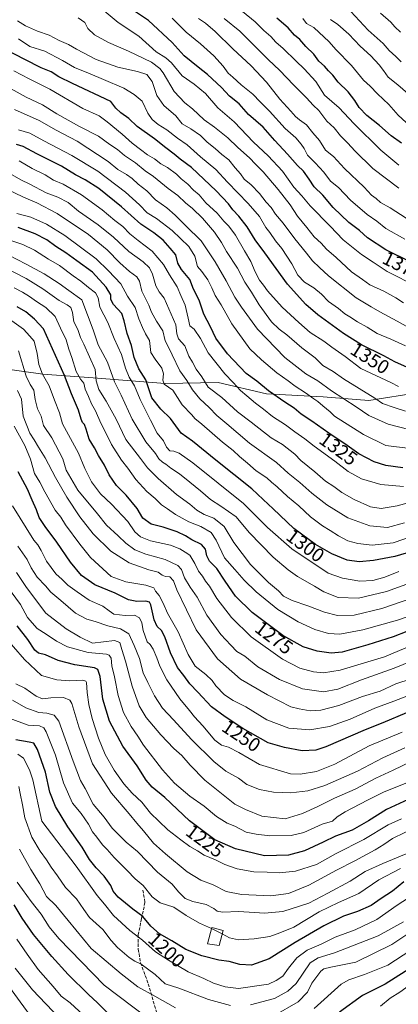
# Model space of a CAD drawing. Units: metres. Extents: x 668623 to 672088, y 4739749 to 4742147.
# Drawn here: x 671510 to 671704, y 4741329 to 4741834 of the extents above; entities that cross this region are included whole.
import ezdxf
from ezdxf.enums import TextEntityAlignment as Align

# ---------------------------------------------------------------- set-up
doc = ezdxf.new("R2010")
doc.units = ezdxf.units.M
doc.header["$MEASUREMENT"] = 0
doc.linetypes.add('DGN Style 3', pattern=[2.307223, 1.648017, -0.659207])
for name, color, linetype, lineweight in [('Curva de nivel maestra', 30, 'Continuous', 30), ('Curva de nivel normal', 30, 'Continuous', 0), ('Edificación Cxs', 1, 'Continuous', 13), ('Municipio', 91, 'Continuous', 13), ('Municipio CxS', 4, 'Continuous', 0), ('Rótulo de curva de nivel directora', 7, 'Continuous', 0), ('Senda', 7, 'DGN Style 3', 0)]:
    doc.layers.add(name, color=color, linetype=linetype, lineweight=lineweight)
doc.styles.add('Style-Arial', font='txt')

msp = doc.modelspace()

# ---------------------------------------------------------------- linework, layer by layer
at = {"layer": 'Curva de nivel maestra', "color": 30, "linetype": 'Continuous', "lineweight": 30, "flags": 128}
for points, elevation in [([(671710.72, 4741709.7601), (671697.88, 4741716.2401), (671688.53, 4741722.3901), (671684.33, 4741726.0201), (671678.96, 4741730.2401), (671670.82, 4741737.9401), (671665.53, 4741744.2201), (671661.14, 4741748.5001), (671658.5, 4741752.5201), (671655.53, 4741756.5501), (671652.47, 4741759.5001), (671647.34, 4741765.3601), (671640.93, 4741772.2801), (671634.88, 4741779.2301), (671627.27, 4741785.7401), (671622.56, 4741791.1401), (671617.59, 4741795.1901), (671613.39, 4741799.5401), (671606.25, 4741806.2701), (671601.4, 4741810.0601), (671594.27, 4741815.8501), (671588.01, 4741822.7201), (671575.94, 4741833.9501), (671567.69, 4741839.5101)], 1375), ([(671706.06, 4741770.9101), (671700.6, 4741774.7901), (671694.76, 4741780.0901), (671688.15, 4741785.1101), (671684.16, 4741789.2901), (671682.04, 4741792.9201), (671678.53, 4741797.3601), (671673.47, 4741802.2501), (671670.62, 4741805.9701), (671668.48, 4741808.1601), (671666.44, 4741810.4601), (671663.4, 4741813.0301), (671660.83, 4741816.7101), (671656.84, 4741820.7001), (671653.65, 4741824.2701), (671651, 4741826.5201), (671647.64, 4741830.2201), (671641.95, 4741835.2301)], 1400), ([(671710.66, 4741655.0201), (671702.51, 4741658.5601), (671696.91, 4741661.6701), (671685.38, 4741667.4301), (671676.18, 4741673.2301), (671663.02, 4741682.7901), (671656.8, 4741688.1401), (671647.28, 4741698.5801), (671635.72, 4741714.5601), (671630.69, 4741721.3801), (671626.56, 4741727.9101), (671622.41, 4741733.4301), (671619.32, 4741736.6601), (671616.98, 4741739.7501), (671610.6, 4741746.4701), (671598.01, 4741758.3801), (671592.12, 4741762.7901), (671589.08, 4741765.3001), (671584.71, 4741768.5301), (671578.99, 4741773.2201), (671570.06, 4741779.5401), (671565.7, 4741783.7001), (671561.6, 4741786.5301), (671559.05, 4741788.9601), (671556.45, 4741792.4101), (671536.79, 4741801.5501), (671529.83, 4741805.1201), (671525.85, 4741807.5301), (671520.7, 4741809.7101), (671512.2, 4741813.8801), (671502.75, 4741819.0001)], 1350), ([(671706.6, 4741604.1201), (671698.01, 4741605.3001), (671692.01, 4741607.2401), (671684.06, 4741611.3201), (671678.08, 4741615.5901), (671668.54, 4741621.9001), (671659.86, 4741628.2201), (671654.4, 4741631.8201), (671650.86, 4741634.8401), (671645.95, 4741637.8701), (671637.54, 4741643.8101), (671631.51, 4741648.6401), (671626.08, 4741652.6201), (671616.48, 4741662.7401), (671610.55, 4741670.7401), (671607.71, 4741676.6201), (671604.27, 4741683.0401), (671601.88, 4741690.2701), (671598.96, 4741695.9401), (671597.06, 4741700.9301), (671592.77, 4741706.0401), (671591.04, 4741709.2501), (671589.88, 4741713.5601), (671587.02, 4741717.0201), (671583.42, 4741721.1301), (671578.7, 4741724.8301), (671571.92, 4741729.3001), (671561.98, 4741738.3401), (671550.34, 4741747.6401), (671543.28, 4741752.0901), (671538.36, 4741754.6601), (671531.2, 4741759.2301), (671518.38, 4741765.5701), (671511.5, 4741769.2401), (671508.07, 4741770.2501)], 1325), ([(671715.35, 4741562.3201), (671702.61, 4741558.5501), (671691.56, 4741556.5601), (671684.15, 4741555.8601), (671678.05, 4741556.7601), (671670.22, 4741559.9201), (671661.74, 4741564.7701), (671650.64, 4741573.0101), (671640.06, 4741583.0901), (671634.91, 4741587.9601), (671629, 4741593.4601), (671610.43, 4741608.1501), (671598.43, 4741617.7901), (671592.66, 4741622.0101), (671587.22, 4741629.5801), (671582.2, 4741634.2801), (671577.55, 4741640.1401), (671574.55, 4741649.4301), (671570.96, 4741655.0401), (671568.58, 4741660.7701), (671567.1, 4741666.9401), (671564.89, 4741673.1001), (671563.36, 4741679.7401), (671562.1, 4741683.4801), (671557.81, 4741688.0701), (671556.46, 4741690.7201), (671556.55, 4741693.0701), (671554.11, 4741696.9001), (671547.02, 4741704.7601), (671539.03, 4741710.4501), (671533.35, 4741714.7001), (671528.25, 4741717.9401), (671523.66, 4741721.3501), (671517.64, 4741724.3301), (671508.91, 4741727.5901)], 1300), ([(671708.68, 4741520.0001), (671701.68, 4741517.3601), (671688.7, 4741513.1601), (671675.4, 4741509.5101), (671669.83, 4741508.8701), (671662.6, 4741509.9601), (671655.47, 4741512.1701), (671644.89, 4741517.9801), (671629.19, 4741529.7901), (671620.68, 4741538.3201), (671615.27, 4741545.9101), (671610.96, 4741552.5001), (671607.21, 4741556.2001), (671605.83, 4741558.9901), (671605.24, 4741562.3901), (671603.19, 4741564.8101), (671598.21, 4741567.1801), (671594.84, 4741569.2801), (671590.6, 4741571.2801), (671583.43, 4741573.6501), (671577.31, 4741575.2301), (671572.94, 4741578.3401), (671569.97, 4741583.2901), (671564.39, 4741590.0501), (671559.46, 4741595.0801), (671555.64, 4741600.6101), (671553.26, 4741605.5201), (671550.17, 4741610.4301), (671548.16, 4741614.4201), (671545.31, 4741618.8601), (671543.9, 4741624.0101), (671542.96, 4741626.5001), (671541.89, 4741627.5401), (671541.18, 4741629.1701), (671539.84, 4741633.7101), (671536.32, 4741642.1901), (671532.72, 4741651.6001), (671521.94, 4741675.6301), (671517.17, 4741680.5201), (671512.81, 4741684.3501), (671508.25, 4741686.9401)], 1275), ([(671708.59, 4741478.2901), (671696.42, 4741473.2001), (671687.33, 4741469.6201), (671667, 4741460.7801), (671661.89, 4741459.1901), (671654.86, 4741458.7401), (671645.74, 4741460.4701), (671637.38, 4741462.8401), (671624.39, 4741470.2001), (671615.27, 4741476.3001), (671608.29, 4741481.3201), (671601.2, 4741488.9001), (671597.17, 4741493.2001), (671594.01, 4741497.4001), (671590.78, 4741501.5501), (671587.16, 4741509.0501), (671584.23, 4741517.3501), (671582.5, 4741520.5601), (671580.27, 4741522.6301), (671578.84, 4741526.0001), (671577.02, 4741533.7401), (671576.33, 4741535.1101), (671574.45, 4741535.7201), (671569.92, 4741535.4801), (671565.67, 4741536.3701), (671558.79, 4741539.7001), (671548.23, 4741544.0401), (671541.47, 4741548.9301), (671535.73, 4741555.7201), (671528.79, 4741566.0501), (671522.66, 4741574.0501), (671519.72, 4741578.6601), (671518.32, 4741582.6201), (671516.08, 4741587.5801), (671513.6, 4741593.2001), (671508.83, 4741602.1001)], 1250), ([(671711.68, 4741434.8801), (671698.34, 4741428.6001), (671689.01, 4741422.7401), (671680.68, 4741418.0701), (671672.02, 4741414.9801), (671665.71, 4741411.9301), (671656.11, 4741407.4801), (671647.91, 4741405.1001), (671635.48, 4741404.8901), (671620.55, 4741408.4601), (671610.02, 4741413.0901), (671597, 4741422.7301), (671584.25, 4741434.7901), (671577.68, 4741440.1801), (671574.66, 4741443.6801), (671570, 4741451.0101), (671562.76, 4741461.2001), (671555.89, 4741474.0001), (671552.36, 4741485.3901), (671550.96, 4741496.9001), (671549.76, 4741500.5901), (671548.06, 4741501.4401), (671537.98, 4741503.0201), (671529.37, 4741505.1801), (671522.94, 4741508.1001), (671519.36, 4741508.9001), (671517.37, 4741510.4201), (671513.88, 4741515.9101), (671508.25, 4741522.9201)], 1225), ([(671707.17, 4741391.4001), (671701.29, 4741386.7301), (671695.46, 4741382.8301), (671690.34, 4741379.2601), (671683.3, 4741376.2001), (671676.19, 4741373.9001), (671665.98, 4741368.8501), (671651.35, 4741360.3201), (671637.9, 4741351.8901), (671628.87, 4741348.6001), (671622.91, 4741349.0401), (671617.39, 4741350.4801), (671612.03, 4741351.2401), (671603.35, 4741353.4401), (671595.14, 4741356.7301), (671587.82, 4741361.1201), (671581.47, 4741364.6801), (671577.02, 4741368.7201), (671572.97, 4741373.7301), (671567.79, 4741377.4701), (671560.32, 4741383.6801), (671557.74, 4741386.7601), (671556.58, 4741389.5301), (671553.06, 4741394.4301), (671548.96, 4741398.6001), (671545.53, 4741402.9701), (671541.69, 4741409.3401), (671534.4, 4741419.7701), (671528.09, 4741430.1401), (671525.15, 4741437.5301), (671522.83, 4741447.8701), (671518.77, 4741459.5101), (671516.96, 4741462.7901), (671514.58, 4741463.3001), (671507.72, 4741464.4101)], 1200), ([(671848.43, 4741312.0401), (671832.47, 4741332.4201), (671826.05, 4741343.3401), (671819.52, 4741356.0101), (671816.18, 4741367.0001), (671812.01, 4741378.1401), (671805.57, 4741387.6101), (671800.73, 4741392.7801), (671797.07, 4741397.5701), (671794.96, 4741399.1901), (671792.68, 4741398.3801), (671788.86, 4741394.6401), (671783.19, 4741390.8101), (671774.32, 4741387.3001), (671765.79, 4741383.1001), (671753.68, 4741377.4801), (671743.34, 4741370.6901), (671735.01, 4741363.3801), (671719.68, 4741352.3001), (671707.96, 4741345.4701), (671697.66, 4741338.8401), (671686.01, 4741333.0401), (671674.19, 4741324.5901)], 1175), ([(671556.07, 4741323.0401), (671549.73, 4741329.2901), (671545.05, 4741333.5401), (671534.49, 4741343.8701), (671526.17, 4741353.0501), (671516.78, 4741364.3901), (671510.98, 4741372.8001), (671506.83, 4741379.7201)], 1175)]:
    msp.add_lwpolyline(points, dxfattribs=dict(at, elevation=elevation))
at = {"layer": 'Curva de nivel normal', "color": 30, "linetype": 'Continuous', "lineweight": 0, "flags": 128}
for points, elevation in [([(671714.2, 4741697.2401), (671698.6, 4741705.0601), (671691.4, 4741709.8701), (671685.36, 4741713.7301), (671676.01, 4741721.3801), (671669.37, 4741728.4001), (671658.94, 4741738.8201), (671654.66, 4741743.8901), (671650.69, 4741748.4301), (671644.73, 4741756.5001), (671637.45, 4741764.4601), (671629.81, 4741771.4901), (671619.88, 4741781.8701), (671611.5, 4741789.1801), (671605.15, 4741796.4901), (671599.44, 4741801.2101), (671593.11, 4741805.5801), (671587.71, 4741812.2101), (671584.73, 4741814.8601), (671579.88, 4741817.8201), (671570.94, 4741826.0001), (671560.22, 4741832.9501), (671553.11, 4741838.9601)], 1370), ([(671704.68, 4741759.6401), (671695.4, 4741767.3201), (671681.54, 4741781.0701), (671673.86, 4741789.0601), (671666.44, 4741795.5801), (671661.94, 4741802.5701), (671656.02, 4741809.2101), (671651.88, 4741813.0101), (671645.14, 4741819.5401), (671641.31, 4741822.8601), (671638.75, 4741825.6901), (671635.23, 4741828.9201), (671630.72, 4741833.2601), (671624.16, 4741838.5401)], 1395), ([(671705.8, 4741812.8201), (671703.12, 4741815.4801), (671699.57, 4741818.6001), (671696.54, 4741822.2301), (671688.92, 4741829.0401), (671679.94, 4741838.6901)], 1415), ([(671705.55, 4741828.0201), (671702.53, 4741830.7201), (671700.46, 4741833.2001), (671695.11, 4741837.6801)], 1420), ([(671708.43, 4741676.9201), (671703.82, 4741679.5101), (671694.78, 4741684.2701), (671690.34, 4741686.9101), (671682.75, 4741691.5101), (671668.53, 4741702.7501), (671663.84, 4741707.1101), (671660.24, 4741710.5401), (671657.13, 4741714.5201), (671651.12, 4741721.8401), (671645.08, 4741729.8201), (671641.12, 4741734.4301), (671638.9, 4741737.8301), (671636.43, 4741740.6801), (671633, 4741745.0301), (671628.62, 4741749.6401), (671625.09, 4741752.4501), (671623.12, 4741755.1401), (671620.39, 4741758.3701), (671617.16, 4741762.3401), (671613.54, 4741765.1901), (671610.13, 4741768.1501), (671606.08, 4741771.4301), (671602.55, 4741774.8201), (671597.72, 4741778.3201), (671593.26, 4741780.8401), (671589.93, 4741784.9401), (671583.76, 4741790.2701), (671580.17, 4741795.4901), (671577.77, 4741802.5801), (671575, 4741806.2401), (671570.22, 4741807.7101), (671560.03, 4741810.0101), (671549.02, 4741813.9601), (671538.85, 4741819.3001), (671534.81, 4741821.5901), (671529.85, 4741823.7201), (671524.85, 4741826.4201), (671518.82, 4741828.4201), (671512.54, 4741831.1601), (671508.48, 4741833.7401)], 1360), ([(671707.1, 4741688.9001), (671703.08, 4741691.4201), (671696.84, 4741694.8701), (671689.75, 4741698.2101), (671685.91, 4741700.8501), (671680.34, 4741704.8801), (671672.37, 4741712.2201), (671667.44, 4741716.5001), (671664.66, 4741719.5701), (671661.03, 4741722.8601), (671657.29, 4741727.6501), (671652.54, 4741733.5301), (671648.68, 4741739.2201), (671642.58, 4741747.1801), (671634.84, 4741756.1801), (671630.84, 4741760.2201), (671627.86, 4741763.3701), (671621.75, 4741768.7301), (671616.71, 4741773.6501), (671609.78, 4741779.1601), (671604.5, 4741783.0301), (671598.59, 4741788.5601), (671594.5, 4741791.6501), (671589.02, 4741797.5401), (671583.35, 4741807.1601), (671581.72, 4741809.3601), (671577.35, 4741812.6001), (671565.64, 4741818.3001), (671555.24, 4741822.7101), (671548.12, 4741826.5801), (671544.68, 4741829.9601), (671543.18, 4741832.9101), (671539.76, 4741835.3801)], 1365), ([(671707.68, 4741721.7101), (671697.9, 4741727.1001), (671693.23, 4741730.8201), (671688.32, 4741734.3401), (671679.82, 4741741.7401), (671673.64, 4741748.2301), (671669.46, 4741751.4901), (671665.98, 4741756.0001), (671661.53, 4741760.8901), (671657.58, 4741764.7501), (671656, 4741768.2601), (671654.31, 4741770.4601), (671651.6, 4741773.6801), (671646.23, 4741778.4701), (671638.16, 4741787.4401), (671633.26, 4741792.1201), (671629.53, 4741796.1601), (671623.56, 4741800.9901), (671619.32, 4741804.8601), (671616.85, 4741806.9801), (671614.24, 4741810.5901), (671609.43, 4741815.7801), (671602.67, 4741822.0201), (671595.32, 4741828.0001), (671588.04, 4741835.1801)], 1380), ([(671708.43, 4741732.4601), (671700.09, 4741737.7901), (671695.18, 4741740.5501), (671692.9, 4741742.6001), (671690.6, 4741744.3001), (671686.86, 4741748.2901), (671676.67, 4741757.9801), (671670.98, 4741764.1301), (671666.92, 4741767.3801), (671663.74, 4741772.2501), (671660.37, 4741776.2401), (671657.07, 4741780.4101), (671653.6, 4741782.9001), (671651.41, 4741784.7401), (671649.12, 4741787.4301), (671643.39, 4741793.5701), (671636.58, 4741802.2401), (671628.71, 4741810.6501), (671619.27, 4741819.3901), (671610.1, 4741828.2701), (671605.12, 4741832.6001), (671601.58, 4741834.9301)], 1385), ([(671704.55, 4741747.9201), (671691.25, 4741757.9501), (671681.92, 4741766.9601), (671678.48, 4741770.9901), (671674.64, 4741774.7801), (671671.3, 4741778.7601), (671667.51, 4741782.1901), (671663.45, 4741787.7901), (671660.55, 4741790.5601), (671657.13, 4741794.2701), (671650.42, 4741800.8601), (671643.5, 4741808.2601), (671637.43, 4741813.9501), (671622.84, 4741828.5201), (671614.72, 4741835.0601)], 1390), ([(671710.47, 4741779.7801), (671704.35, 4741785.2701), (671699.44, 4741790.8301), (671693.63, 4741796.3801), (671689.81, 4741800.2801), (671686.47, 4741803.3401), (671680.34, 4741810.9301), (671672.16, 4741819.1301), (671668.74, 4741822.9401), (671660.99, 4741830.3301), (671657.06, 4741832.4101), (671655.33, 4741835.0101)], 1405), ([(671714.37, 4741792.0601), (671704.18, 4741800.9001), (671699.09, 4741804.8401), (671696.74, 4741808.3201), (671694.52, 4741811.2601), (671690.16, 4741815.8501), (671684.72, 4741820.8101), (671678.94, 4741826.8901), (671673.22, 4741831.9701), (671669.4, 4741834.5601)], 1410), ([(671708.01, 4741666.8601), (671700.49, 4741670.2201), (671693.53, 4741673.1101), (671688.32, 4741676.4401), (671683.38, 4741679.1001), (671679.38, 4741681.8001), (671676.86, 4741683.3201), (671673.56, 4741685.9701), (671668.52, 4741689.6601), (671664.86, 4741693.3701), (671660.86, 4741696.6701), (671656.13, 4741699.4901), (671652.75, 4741703.1101), (671649.62, 4741708.9801), (671644.52, 4741716.8801), (671641.12, 4741720.8101), (671638.24, 4741725.0001), (671636.24, 4741727.6701), (671632.92, 4741733.2301), (671627.16, 4741739.9901), (671616.53, 4741750.8801), (671610.46, 4741757.4801), (671602.64, 4741764.0001), (671595.74, 4741770.1501), (671590.73, 4741773.5801), (671585.3, 4741777.7501), (671580.86, 4741780.4701), (671577.72, 4741783.0701), (671575.6, 4741786.4101), (671572.69, 4741792.5701), (671568.52, 4741796.0001), (671563.25, 4741799.1601), (671552.65, 4741803.6001), (671545.86, 4741806.6001), (671537.83, 4741809.8201), (671531.66, 4741813.5101), (671522.58, 4741818.2601), (671514.78, 4741820.5801), (671509, 4741824.5201)], 1355), ([(671704.4, 4741645.9801), (671700.47, 4741647.9901), (671685.01, 4741655.2801), (671677.1, 4741661.2801), (671670.18, 4741666.1001), (671665.97, 4741669.3201), (671658.99, 4741673.6801), (671653.16, 4741678.8501), (671644.62, 4741686.6401), (671637.12, 4741695.0701), (671635.04, 4741698.0001), (671632.97, 4741700.6401), (671630.76, 4741704.9201), (671628.56, 4741710.2101), (671625.25, 4741715.6701), (671620.64, 4741723.7201), (671617.23, 4741728.3801), (671614.68, 4741730.9001), (671611.16, 4741735.0001), (671605.42, 4741740.3801), (671601.89, 4741744.3401), (671599.04, 4741746.7501), (671596.04, 4741749.8401), (671592.66, 4741752.5801), (671590.26, 4741755.0801), (671585.7, 4741758.3801), (671582.21, 4741760.3101), (671578.92, 4741762.8801), (671575.28, 4741765.0401), (671571.79, 4741767.7501), (671567.45, 4741770.9201), (671562.3, 4741775.6001), (671554.62, 4741781.9601), (671550.56, 4741785.0101), (671542.02, 4741788.7401), (671525.12, 4741798.7901), (671514.49, 4741804.0401), (671506.56, 4741808.1101)], 1345), ([(671708.09, 4741633.2201), (671702.15, 4741635.1801), (671696.27, 4741637.2701), (671692.27, 4741639.9701), (671676.22, 4741649.9301), (671670.92, 4741653.5901), (671665.59, 4741656.6801), (671661.63, 4741660.7201), (671654.77, 4741665.7801), (671647.06, 4741672.5501), (671643.04, 4741675.3801), (671639.21, 4741679.1601), (671632.78, 4741687.8701), (671628.84, 4741694.3801), (671625.5, 4741699.5201), (671621.68, 4741706.7001), (671615.98, 4741715.3401), (671613.5, 4741719.9301), (671609.9, 4741725.2201), (671603.6, 4741732.3601), (671598.47, 4741737.3601), (671594.86, 4741740.3401), (671590.94, 4741744.1601), (671586.01, 4741747.7001), (671578.46, 4741753.8201), (671574.1, 4741756.7901), (671569.16, 4741760.8501), (671563.61, 4741764.6201), (671560, 4741767.6801), (671556, 4741770.3401), (671550.13, 4741774.5101), (671540.4, 4741779.4901), (671528.8, 4741786.0701), (671521.39, 4741790.6501), (671512.99, 4741794.5901), (671503.64, 4741799.7301)], 1340), ([(671710.47, 4741623.7201), (671699.12, 4741626.5701), (671689.12, 4741630.9901), (671682.6, 4741635.5001), (671669.94, 4741643.7001), (671662.96, 4741648.7801), (671656.87, 4741652.4201), (671646.06, 4741660.9001), (671631.95, 4741675.4301), (671623.73, 4741686.7501), (671620.25, 4741691.7901), (671615.86, 4741700.2801), (671610.2, 4741710.0401), (671602.89, 4741720.8201), (671595.02, 4741728.5101), (671589.51, 4741733.9301), (671585.3, 4741737.6601), (671579.54, 4741741.7701), (671575.02, 4741746.5201), (671570.62, 4741749.9801), (671567.46, 4741752.8401), (671564.51, 4741754.9201), (671560.03, 4741757.4401), (671555.07, 4741761.4701), (671539.14, 4741771.9301), (671528.35, 4741777.6901), (671519.59, 4741782.5801), (671506.98, 4741788.2501)], 1335), ([(671710.42, 4741614.0201), (671697.91, 4741615.6201), (671686.42, 4741621.3501), (671671.56, 4741630.7201), (671669.27, 4741632.9501), (671665.48, 4741635.9901), (671663.03, 4741638.2901), (671660.93, 4741639.6201), (671656.62, 4741642.6501), (671651.26, 4741646.0801), (671647.65, 4741648.8701), (671641.82, 4741652.9701), (671633.99, 4741659.6801), (671627.98, 4741665.3301), (671618.81, 4741678.1701), (671613.27, 4741687.8401), (671610.09, 4741692.7201), (671608.51, 4741696.6601), (671606.44, 4741700.6901), (671603.3, 4741704.9801), (671601.14, 4741707.6601), (671599.75, 4741712.9501), (671596.57, 4741717.8601), (671588.04, 4741726.1001), (671580.05, 4741732.2901), (671575.23, 4741735.2501), (671571.28, 4741739.3101), (671564.09, 4741745.7301), (671549.75, 4741756.5801), (671536.4, 4741764.6901), (671522, 4741772.1101), (671514.77, 4741776.0201), (671509, 4741777.8401)], 1330), ([(671707.01, 4741594.6401), (671695.31, 4741595.5201), (671685.46, 4741598.5801), (671678.63, 4741602.3401), (671671.63, 4741607.6601), (671661.03, 4741615.3601), (671656.3, 4741619.0701), (671651.14, 4741622.5901), (671646.29, 4741626.1901), (671639.64, 4741630.5301), (671634.99, 4741634.3401), (671630.95, 4741637.3101), (671626.49, 4741641.1801), (671623.17, 4741643.8601), (671619.38, 4741648.0701), (671615.12, 4741652.4801), (671606.6, 4741663.3001), (671602.57, 4741670.6201), (671599.28, 4741675.3401), (671597.12, 4741677.0601), (671596.29, 4741680.9801), (671594.65, 4741687.7801), (671592.58, 4741692.6601), (671590.67, 4741697.2301), (671586.73, 4741703.3601), (671583.67, 4741708.6901), (671577.84, 4741715.5301), (671570.52, 4741720.8801), (671566.28, 4741724.3001), (671562.75, 4741728.1001), (671558.57, 4741731.1701), (671552, 4741736.6801), (671541.35, 4741744.4301), (671532.02, 4741749.8501), (671527.09, 4741751.9601), (671522.78, 4741754.6901), (671516.08, 4741757.9901), (671509.34, 4741761.8601)], 1320), ([(671718.26, 4741588.5301), (671703.83, 4741584.6001), (671695.57, 4741583.3301), (671690.01, 4741584.1701), (671681.68, 4741587.8201), (671675.38, 4741591.5501), (671671.15, 4741594.6601), (671666.91, 4741597.2601), (671661.38, 4741602.0701), (671654.23, 4741607.9301), (671651.17, 4741611.2001), (671644.73, 4741616.1101), (671639.03, 4741619.6401), (671628.65, 4741627.6701), (671621.62, 4741632.9701), (671613.54, 4741640.2301), (671606.52, 4741645.5401), (671603.38, 4741650.8901), (671600.46, 4741654.8201), (671598.55, 4741658.3801), (671596.65, 4741661.5001), (671594.56, 4741666.8901), (671591.36, 4741670.5001), (671590.41, 4741673.0401), (671589.96, 4741677.5701), (671583.99, 4741691.3601), (671581.29, 4741694.5701), (671579.61, 4741697.7101), (671577.98, 4741703.7101), (671576.42, 4741706.8701), (671573.06, 4741710.0201), (671565.76, 4741715.2801), (671557.8, 4741722.6701), (671549.99, 4741728.9901), (671539.9, 4741735.9901), (671534.49, 4741740.4101), (671529.21, 4741743.1601), (671523.31, 4741745.4901), (671514.84, 4741749.9201), (671510.28, 4741752.2001), (671505.84, 4741754.7101)], 1315), ([(671707.48, 4741575.8601), (671698.76, 4741573.4701), (671689.64, 4741574.3501), (671678.36, 4741578.5001), (671667.65, 4741585.0801), (671659.87, 4741591.1701), (671653.76, 4741596.6301), (671647.67, 4741601.4901), (671641.65, 4741606.8401), (671627.88, 4741616.9101), (671616.16, 4741626.8501), (671611.1, 4741631.1201), (671607.12, 4741635.1401), (671602.3, 4741639.6501), (671598.58, 4741644.2701), (671595.52, 4741649.0301), (671591.96, 4741653.9201), (671588.07, 4741662.2401), (671585.76, 4741666.9001), (671584.44, 4741669.4801), (671583.2, 4741674.5101), (671580, 4741679.5501), (671577.44, 4741684.1001), (671575.99, 4741687.8201), (671572.52, 4741694.8801), (671571.18, 4741700.0801), (671569.9, 4741702.3601), (671566.14, 4741705.0101), (671561.05, 4741709.5301), (671554.56, 4741716.2401), (671545.06, 4741724.0401), (671528.85, 4741734.8701), (671518.52, 4741740.2701), (671511.63, 4741743.1701), (671502.35, 4741747.7401)], 1310), ([(671717.72, 4741571.0601), (671701.77, 4741565.6201), (671690.98, 4741564.4401), (671683.51, 4741565.2201), (671678.47, 4741566.6001), (671673.56, 4741569.1901), (671669.24, 4741571.9901), (671665.29, 4741574.3001), (671659.2, 4741579.0701), (671653.2, 4741584.6101), (671647.41, 4741589.4501), (671642.05, 4741594.4001), (671639.18, 4741596.7301), (671636.67, 4741599.0401), (671631.32, 4741602.7101), (671626.84, 4741606.5701), (671622.64, 4741610.0001), (671619.43, 4741613.1301), (671613.94, 4741617.3001), (671603.25, 4741626.6101), (671599.75, 4741629.4401), (671598.08, 4741631.4401), (671593.27, 4741636.5501), (671588.42, 4741644.1101), (671583.91, 4741647.2301), (671583.3, 4741649.1801), (671583.62, 4741652.3801), (671582.67, 4741655.3901), (671579.38, 4741660.0301), (671577.1, 4741663.4901), (671576.35, 4741669.6501), (671574.39, 4741672.9601), (671572.81, 4741676.3001), (671570.88, 4741680.7201), (671568.98, 4741686.5801), (671565.08, 4741692.4301), (671561.57, 4741698.7601), (671555.26, 4741705.3801), (671548.93, 4741711.5501), (671532.93, 4741723.5001), (671523.42, 4741729.3401), (671515.35, 4741732.8801), (671508.18, 4741734.8601)], 1305), ([(671704.68, 4741550.9901), (671697.34, 4741548.0501), (671691.17, 4741546.3401), (671684.57, 4741546.0201), (671675.72, 4741547.5701), (671668.32, 4741550.0201), (671649.61, 4741562.4701), (671637.03, 4741573.4901), (671624.69, 4741585.7701), (671598.7, 4741606.7101), (671591.69, 4741611.7601), (671588.99, 4741612.7601), (671586.87, 4741612.9401), (671585.06, 4741614.7501), (671583.62, 4741617.9801), (671580.3, 4741622.0001), (671576.98, 4741628.6701), (671571.56, 4741639.2501), (671568.72, 4741646.3001), (671565.93, 4741650.7101), (671563.98, 4741655.3001), (671562, 4741662.4001), (671558.22, 4741670.6301), (671554.92, 4741678.8401), (671550.82, 4741686.7601), (671549.93, 4741691.5201), (671548.55, 4741694.1401), (671544.99, 4741696.8501), (671541.07, 4741700.0801), (671537.08, 4741702.7701), (671530.05, 4741708.0701), (671524.4, 4741711.4201), (671517.32, 4741716.0001), (671511.24, 4741718.9201), (671505.04, 4741721.0401)], 1295), ([(671710.68, 4741545.1301), (671698.29, 4741540.5601), (671683.84, 4741537.1601), (671673.5, 4741537.5401), (671666.02, 4741540.3901), (671661.3, 4741543.3601), (671652.52, 4741548.3401), (671647.78, 4741551.8401), (671640.02, 4741558.3201), (671627.68, 4741570.9301), (671621.02, 4741578.9301), (671613, 4741584.5301), (671607.78, 4741587.8201), (671602.67, 4741592.3501), (671597.1, 4741596.7401), (671591.81, 4741601.0501), (671587.41, 4741604.0101), (671584.82, 4741606.0801), (671583.03, 4741607.0601), (671581.26, 4741608.7201), (671579.4, 4741611.5501), (671574.59, 4741617.6101), (671567.43, 4741629.1001), (671561.81, 4741641.4201), (671558.47, 4741648.2701), (671554.78, 4741658.5301), (671549.93, 4741667.2901), (671547.47, 4741675.1101), (671541.65, 4741690.5101), (671534.87, 4741695.2001), (671529.92, 4741698.9401), (671522.24, 4741703.9201), (671512.91, 4741708.8701), (671498.88, 4741715.9801)], 1290), ([(671726.68, 4741542.5101), (671695.96, 4741531.9201), (671681.66, 4741528.4101), (671673.01, 4741528.3901), (671666.38, 4741529.9801), (671657.8, 4741533.2001), (671649.8, 4741535.9801), (671645.37, 4741538.3001), (671642.66, 4741540.9501), (671637.57, 4741545.2701), (671628.4, 4741554.4301), (671619.77, 4741565.7901), (671614.76, 4741574.0201), (671609.48, 4741578.2801), (671604.58, 4741580.2201), (671600.73, 4741582.4301), (671597.07, 4741585.5801), (671590.26, 4741590.5301), (671580.77, 4741598.6801), (671575.3, 4741604.2401), (671571.82, 4741608.9101), (671564.14, 4741618.7601), (671559.2, 4741629.1501), (671554.14, 4741638.3601), (671550.28, 4741644.4301), (671548.9, 4741648.7901), (671548.44, 4741654.7001), (671542.6, 4741667.7101), (671540.89, 4741671.1601), (671539.47, 4741675.1701), (671537.55, 4741679.1501), (671536.86, 4741684.0101), (671535.95, 4741686.5801), (671534.06, 4741687.9301), (671529.9, 4741690.0501), (671521.59, 4741696.0601), (671513.02, 4741701.4101), (671499.94, 4741708.1201)], 1285), ([(671720.84, 4741531.6801), (671703.99, 4741525.9001), (671686.17, 4741520.9801), (671674.34, 4741518.7801), (671668.44, 4741519.0001), (671661.41, 4741521.0501), (671652.81, 4741525.0301), (671642.39, 4741531.4101), (671631.19, 4741540.4801), (671625.06, 4741546.4801), (671620.29, 4741551.9401), (671615.02, 4741557.9601), (671610.72, 4741567.0201), (671608.04, 4741570.8901), (671602.81, 4741574.0301), (671596.61, 4741576.3801), (671589.68, 4741580.2301), (671585.67, 4741583.1201), (671582.53, 4741585.1601), (671579.32, 4741588.4701), (671575.08, 4741591.9801), (671569.43, 4741598.2001), (671565.28, 4741603.9701), (671561.93, 4741608.1801), (671556.8, 4741616.2101), (671554.42, 4741621.1101), (671551.41, 4741627.1001), (671548.68, 4741633.4701), (671546.58, 4741637.0001), (671545, 4741640.7901), (671543.3, 4741644.5201), (671542.67, 4741647.6001), (671540.98, 4741649.7101), (671538.76, 4741653.7201), (671536.51, 4741660.9301), (671534.98, 4741665.0901), (671533.52, 4741669.9001), (671530.62, 4741675.9801), (671527.88, 4741681.9101), (671523.1, 4741686.4601), (671518.21, 4741689.5601), (671514.68, 4741692.2701), (671511.03, 4741694.3401), (671506.84, 4741696.7201)], 1280), ([(671735.48, 4741523.1901), (671697.24, 4741507.0901), (671685.27, 4741503.4401), (671674.38, 4741500.2201), (671665.93, 4741498.9201), (671660.72, 4741499.4001), (671653.73, 4741501.3201), (671644.71, 4741505.9501), (671628.76, 4741517.4001), (671618.57, 4741527.2001), (671611.08, 4741537.1001), (671607.22, 4741543.4301), (671605.17, 4741545.9201), (671603.66, 4741548.5401), (671601.56, 4741551.0501), (671599.73, 4741554.9801), (671597.13, 4741559.3601), (671594.66, 4741560.7701), (671592.02, 4741562.6001), (671587.21, 4741564.4601), (671576.82, 4741566.7001), (671571.72, 4741568.7301), (671568.86, 4741571.3701), (671565.25, 4741576.5701), (671556.79, 4741585.5301), (671551.14, 4741590.7901), (671546.51, 4741597.0301), (671543.08, 4741603.8101), (671539.92, 4741611.6201), (671531.65, 4741626.8501), (671530.12, 4741632.4301), (671527.47, 4741638.9601), (671524.78, 4741646.3401), (671521.29, 4741652.2901), (671519.55, 4741657.2401), (671518.66, 4741662.9601), (671517, 4741669.2301), (671514.85, 4741671.8001), (671511.64, 4741675.4001), (671504.44, 4741680.6001)], 1270), ([(671723.7, 4741509.9001), (671702.28, 4741501.1701), (671685.4, 4741495.2001), (671673.31, 4741490.4501), (671665.84, 4741489.0801), (671655.08, 4741490.6901), (671643.26, 4741495.4201), (671632.08, 4741501.9201), (671625.35, 4741507.3601), (671621.3, 4741509.8601), (671618.24, 4741512.9801), (671613.1, 4741518.5301), (671605.8, 4741528.5001), (671600.99, 4741537.6801), (671597.23, 4741542.8801), (671594.35, 4741547.7001), (671592.89, 4741551.9201), (671590.98, 4741554.0201), (671584.52, 4741557.0901), (671574.44, 4741559.8001), (671568.82, 4741562.0401), (671564.25, 4741565.4401), (671560.28, 4741569.3101), (671554.27, 4741574.6401), (671549.61, 4741580.5801), (671539.56, 4741592.6901), (671533.54, 4741602.9501), (671531.79, 4741608.7201), (671526.18, 4741619.5701), (671521.93, 4741625.9601), (671520.63, 4741630.6501), (671518.76, 4741634.4501), (671517.57, 4741639.2301), (671516.86, 4741644.1101), (671515.05, 4741647.0401), (671513, 4741651.3101), (671508.95, 4741664.2901)], 1265), ([(671710.98, 4741495.7001), (671703.01, 4741493.1201), (671695.01, 4741489.5001), (671686.01, 4741486.6201), (671673.79, 4741482.1301), (671664.53, 4741479.7001), (671659.03, 4741479.4001), (671653.39, 4741480.4201), (671649, 4741481.3601), (671637.08, 4741487.5301), (671623.16, 4741495.6201), (671611.33, 4741506.0901), (671600.43, 4741520.8901), (671590.44, 4741541.5301), (671588.65, 4741546.1901), (671586.87, 4741548.1601), (671584.65, 4741548.3201), (671582.95, 4741549.0201), (671580.85, 4741550.5601), (671576.11, 4741551.8101), (671565.98, 4741555.4001), (671556.51, 4741561.4401), (671547.5, 4741570.2601), (671540.54, 4741578.9101), (671533.86, 4741589.0701), (671528, 4741599.1601), (671522.74, 4741609.3901), (671519.22, 4741614.7601), (671517.12, 4741618.5401), (671514.85, 4741621.9201), (671511.38, 4741630.7101), (671510.61, 4741639.4601), (671508.57, 4741643.9201)], 1260), ([(671710.93, 4741487.7501), (671702.02, 4741484.2501), (671692.26, 4741480.6601), (671679.68, 4741475.0501), (671669.02, 4741471.2801), (671658.86, 4741469.6401), (671648.06, 4741470.3901), (671636.82, 4741474.6801), (671625.86, 4741481.4401), (671619.34, 4741484.7101), (671614.95, 4741487.5501), (671610.44, 4741492.1001), (671608.56, 4741494.8901), (671605.36, 4741498.0201), (671599.81, 4741502.3401), (671596.23, 4741508.3301), (671591.16, 4741519.9801), (671585.58, 4741529.4401), (671583.44, 4741534.6901), (671581.33, 4741538.5401), (671579.56, 4741540.7601), (671578.6, 4741542.5901), (671574.5, 4741543.8701), (671564.22, 4741545.5901), (671556.65, 4741548.3501), (671545.98, 4741558.0201), (671540.61, 4741564.8801), (671533.23, 4741574.8601), (671530.78, 4741578.7501), (671527.95, 4741582.4901), (671522.58, 4741591.7601), (671519.99, 4741596.7801), (671517.19, 4741601.3201), (671515.18, 4741608.5401), (671512.28, 4741615.6301), (671506.84, 4741625.5301)], 1255), ([(671706.38, 4741468.4501), (671689.36, 4741461.2801), (671671.71, 4741451.8501), (671662.33, 4741448.1901), (671653.93, 4741446.8701), (671648.97, 4741446.9601), (671633.02, 4741451.7701), (671622.35, 4741457.9201), (671617.02, 4741460.7301), (671613.35, 4741461.7301), (671610.04, 4741464.2001), (671603.81, 4741471.6801), (671599.46, 4741476.3101), (671596.91, 4741479.5801), (671592.07, 4741485.4401), (671585.34, 4741495.3301), (671581.67, 4741502.2301), (671580.23, 4741506.5601), (671578.25, 4741511.0601), (671576.81, 4741513.3301), (671575.18, 4741514.8001), (671573.14, 4741520.6801), (671572.4, 4741524.4601), (671571.22, 4741527.0501), (671568.66, 4741528.5501), (671563.95, 4741528.3501), (671558.08, 4741528.9201), (671555.72, 4741530.7601), (671552.36, 4741533.0701), (671545.4, 4741536.1501), (671539.2, 4741540.4101), (671534.46, 4741543.8301), (671531.43, 4741546.7901), (671528.28, 4741549.7101), (671523.34, 4741556.2901), (671520.63, 4741561.7501), (671518.9, 4741564.6801), (671516.92, 4741566.9601), (671505.88, 4741584.7201)], 1245), ([(671707.65, 4741460.3601), (671696.45, 4741455.1001), (671683.32, 4741448.3801), (671666.59, 4741441.0201), (671657.75, 4741438.1501), (671649.02, 4741437.1601), (671640.13, 4741437.5301), (671632.89, 4741438.9401), (671626.41, 4741441.4501), (671622.14, 4741444.7701), (671615.69, 4741448.3201), (671609.4, 4741453.2901), (671598.07, 4741464.5801), (671588.72, 4741474.7601), (671583, 4741480.7001), (671579.01, 4741486.9901), (671575.58, 4741493.9101), (671573.18, 4741498.8301), (671571.32, 4741506.2501), (671568.53, 4741512.8801), (671565.71, 4741518.8401), (671561.45, 4741521.4801), (671554.98, 4741522.9801), (671548.47, 4741525.1701), (671544.1, 4741526.4701), (671538.4, 4741529.5701), (671530.79, 4741536.0201), (671525.61, 4741540.3701), (671522.83, 4741543.5101), (671518.68, 4741548.0401), (671515.57, 4741552.7201), (671513.54, 4741557.0601), (671508.71, 4741563.9901)], 1240), ([(671710.96, 4741453.2901), (671701.77, 4741448.8101), (671692.76, 4741444.7201), (671682.19, 4741439.1201), (671671.46, 4741434.4801), (671662.99, 4741430.1901), (671655.06, 4741426.6601), (671646.24, 4741423.7801), (671634.2, 4741425.2601), (671625.69, 4741428.6301), (671620.22, 4741431.4201), (671604.92, 4741443.7401), (671597.26, 4741451.3901), (671592.94, 4741456.3201), (671588.94, 4741459.9801), (671582.25, 4741466.9601), (671574.64, 4741475.9401), (671571.07, 4741481.8401), (671567.42, 4741491.9401), (671564.03, 4741504.7801), (671562.14, 4741510.7801), (671561.08, 4741514.5001), (671558.34, 4741515.4301), (671547.02, 4741514.1501), (671540.77, 4741517.1601), (671533.51, 4741521.5301), (671523.08, 4741529.5501), (671513.15, 4741542.6801), (671508.02, 4741550.3801)], 1235), ([(671708.25, 4741442.1601), (671696.82, 4741437.5401), (671688.58, 4741433.3601), (671676.96, 4741427.4401), (671672.94, 4741424.9401), (671670.58, 4741422.7201), (671665.13, 4741421.1001), (671655.74, 4741416.8601), (671649.23, 4741415.2501), (671638.35, 4741415.1601), (671631.28, 4741416.0201), (671626.15, 4741417.0301), (671620.29, 4741420.0401), (671616.42, 4741421.5501), (671610.92, 4741425.0001), (671604.56, 4741430.2701), (671597.05, 4741435.4201), (671589.29, 4741442.1201), (671583.02, 4741448.9701), (671573.33, 4741461.6601), (671570.46, 4741466.3101), (671566.91, 4741471.3201), (671563, 4741478.5201), (671560.26, 4741487.2001), (671558.32, 4741496.8401), (671557.06, 4741502.4601), (671556.63, 4741506.3601), (671555.65, 4741507.9401), (671554.19, 4741508.3901), (671544.8, 4741509.3701), (671534.24, 4741512.2901), (671528.58, 4741515.1101), (671523.33, 4741518.7201), (671518.69, 4741521.6201), (671513.73, 4741527.3401), (671510.1, 4741533.9301), (671503.29, 4741543.1001)], 1230), ([(671706.05, 4741423.7601), (671699.14, 4741420.8401), (671686.69, 4741413.1601), (671672.38, 4741405.9801), (671662.29, 4741400.3101), (671651.44, 4741396.8801), (671643.29, 4741396.0901), (671636.93, 4741396.3901), (671629.99, 4741396.5601), (671621.52, 4741398.1401), (671615.06, 4741400.3501), (671610.37, 4741402.8201), (671604.47, 4741405.2001), (671601.16, 4741407.3301), (671597.17, 4741409.6501), (671592.56, 4741413.1201), (671585.76, 4741418.1501), (671581.11, 4741422.6701), (671576.98, 4741426.7701), (671572.47, 4741432.3601), (671567.52, 4741436.9601), (671563.26, 4741441.7701), (671558.26, 4741448.8701), (671553.63, 4741456.9401), (671550.12, 4741465.3401), (671546.82, 4741475.3101), (671545.11, 4741482.6201), (671544.3, 4741488.7201), (671544, 4741493.8001), (671543.7, 4741494.6001), (671541.88, 4741495.0301), (671535.35, 4741494.8001), (671528.66, 4741495.2001), (671520.9, 4741497.5401), (671512.04, 4741505.6701), (671500.87, 4741518.7901)], 1220), ([(671714.01, 4741419.9601), (671701.34, 4741413.6701), (671696.87, 4741410.6601), (671692.44, 4741407.8501), (671682.08, 4741402.2801), (671672.54, 4741397.5201), (671658.3, 4741389.7301), (671647.94, 4741385.4901), (671638.78, 4741384.2601), (671623.68, 4741384.9201), (671615.86, 4741386.5301), (671609.14, 4741390.0101), (671602.74, 4741392.4101), (671595.79, 4741396.6301), (671584.67, 4741405.9101), (671578.42, 4741411.2701), (671573.36, 4741417.7301), (671569.88, 4741421.5901), (671565.96, 4741426.3401), (671556.88, 4741436.9801), (671547.13, 4741452.0601), (671540.04, 4741471.1701), (671536.52, 4741483.0601), (671535.38, 4741484.8301), (671532.22, 4741486.2001), (671525.66, 4741486.0601), (671521.35, 4741485.5101), (671518.18, 4741486.8701), (671512.32, 4741490.9901), (671507.6, 4741493.2401)], 1215), ([(671710.41, 4741406.6801), (671696.36, 4741400.9101), (671687.29, 4741396.7701), (671679.68, 4741391.8401), (671668.18, 4741385.7001), (671658.33, 4741380.5801), (671644.92, 4741376.1501), (671635.6, 4741375.4001), (671622.29, 4741376.1501), (671613.99, 4741375.9001), (671611.18, 4741376.4801), (671609.54, 4741377.8601), (671605.46, 4741379.8401), (671598.62, 4741381.3401), (671594.69, 4741382.9901), (671591.33, 4741386.2801), (671588.07, 4741390.2601), (671580.56, 4741396.4901), (671570.3, 4741407.0101), (671564.44, 4741411.8201), (671561.08, 4741415.1201), (671557.14, 4741419.1001), (671552.99, 4741424.7301), (671547.44, 4741431.4001), (671543.33, 4741439.3801), (671540.87, 4741443.5801), (671537.13, 4741453.5101), (671529.75, 4741473.9801), (671527.38, 4741477.1501), (671523.62, 4741478.0701), (671519.52, 4741478.4001), (671512.87, 4741480.9001), (671506.01, 4741484.7401)], 1210), ([(671608.3418, 4741367.5137), (671602.05, 4741370.3201), (671595.27, 4741374.2201), (671588.85, 4741378.4501), (671581.91, 4741380.7401), (671577.74, 4741383.7001), (671573.11, 4741389.6401), (671569.1, 4741392.9901), (671564.98, 4741397.3801), (671558.16, 4741404.0001), (671554.66, 4741408.0201), (671552.18, 4741410.5601), (671549.37, 4741414.4101), (671547.16, 4741417.1501), (671544.97, 4741421.1201), (671541.21, 4741426.5601), (671536.77, 4741431.9301), (671532.2, 4741442.3801), (671528.04, 4741456.5601), (671523.23, 4741468.6101), (671522.04, 4741470.5301), (671519.86, 4741471.6701), (671513.92, 4741471.9901), (671504.2, 4741475.6001)], 1205), ([(671709.56, 4741383.2101), (671703.81, 4741379.4201), (671693.23, 4741372.0701), (671682.21, 4741366.8801), (671671.9, 4741363.0101), (671664.66, 4741359.4201), (671657.46, 4741356.3701), (671652.25, 4741352.3701), (671647.96, 4741347.0601), (671645.01, 4741343.0601), (671641.46, 4741340.7501), (671637.53, 4741338.9801), (671622.17, 4741336.6601), (671615.27, 4741337.5301), (671609.35, 4741339.4201), (671604.35, 4741341.8101), (671596.35, 4741345.2501), (671586.15, 4741351.3101), (671579.45, 4741355.5601), (671572.85, 4741361.5601), (671566.26, 4741366.4701), (671557.93, 4741374.1001), (671553.22, 4741379.9301), (671549.43, 4741384.4701), (671538.73, 4741399.4401), (671520.99, 4741422.7001), (671516.38, 4741443.8201), (671514.75, 4741449.0301), (671511.57, 4741454.9401), (671508.66, 4741457.0201)], 1195), ([(671617.97, 4741328.0101), (671606.78, 4741331.0601), (671591.51, 4741336.8401), (671584.51, 4741339.1301), (671579.29, 4741343.9101), (671572.16, 4741349.2001), (671568.89, 4741350.6601), (671565.99, 4741352.6001), (671559.99, 4741357.7201), (671556.61, 4741361.4001), (671552.33, 4741367.0701), (671545.45, 4741373.1601), (671542.61, 4741377.2901), (671538.77, 4741382.6801), (671533.13, 4741388.4901), (671529.02, 4741394.4801), (671525.76, 4741399.0301), (671523.47, 4741402.8001), (671520.11, 4741407.2001), (671515.87, 4741414.3701), (671512.27, 4741424.3001), (671511.07, 4741431.1001), (671509.89, 4741436.8501), (671509.26, 4741440.5001)], 1190), ([(671589.8, 4741326.7801), (671579.14, 4741332.7801), (671570.35, 4741337.6101), (671561.89, 4741344.2101), (671546.41, 4741357.2801), (671534.63, 4741371.6801), (671528.22, 4741379.3601), (671523.44, 4741384.0001), (671520.04, 4741390.5001), (671515.41, 4741397.7301), (671509.57, 4741408.2101)], 1185), ([(671705.45, 4741398.3501), (671694.37, 4741392.4801), (671684.13, 4741385.4101), (671673.6, 4741380.8701), (671663.68, 4741376.0801), (671650.69, 4741368.1701), (671643.35, 4741365.2101), (671638.24, 4741363.4001), (671630.25, 4741362.1601), (671622.24, 4741361.6001), (671617.54, 4741362.7601), (671613.8044, 4741364.711)], 1205), ([(671575.47, 4741321.3701), (671553.02, 4741338.3101), (671529.84, 4741362.2801), (671524.78, 4741368.4001), (671520.66, 4741374.8401), (671515.57, 4741381.3101), (671511.08, 4741387.5801), (671508.25, 4741391.3401)], 1180), ([(671830.04, 4741324.1701), (671822.78, 4741335.4601), (671817.35, 4741346.1801), (671813.4, 4741354.7601), (671811, 4741364.3201), (671808.03, 4741372.7301), (671803.59, 4741379.6801), (671801.01, 4741382.3801), (671798.68, 4741383.5601), (671794.51, 4741384.2201), (671786.71, 4741383.0601), (671774.34, 4741379.2301), (671764.05, 4741375.0501), (671751.15, 4741367.6401), (671737.24, 4741356.5801), (671722.82, 4741345.7101), (671715.2, 4741340.8401), (671710.1, 4741338.3201), (671705.07, 4741334.7601), (671700.16, 4741331.6901), (671695.19, 4741327.6601)], 1170), ([(671608.3418, 4741367.5137), (671609, 4741367.2201), (671613.8044, 4741364.711)], 1205), ([(671706.94, 4741371.0101), (671693.93, 4741363.7901), (671671.6, 4741354.9201), (671663.09, 4741352.3601), (671659.02, 4741349.8601), (671651.75, 4741339.2701), (671647.62, 4741335.2801), (671640.61, 4741331.5101), (671628.28, 4741328.2001)], 1190), ([(671712.34, 4741366.7401), (671701.01, 4741359.2301), (671682.51, 4741350.2601), (671669.69, 4741347.6801), (671665.98, 4741346.7201), (671664.57, 4741345.5701), (671659.84, 4741339.4401), (671657.57, 4741334.7201), (671652.82, 4741329.7601), (671640.38, 4741322.5801)], 1185), ([(671542.39, 4741322.9601), (671535.65, 4741329.3101), (671531, 4741332.7801), (671526.84, 4741337.6801), (671519.08, 4741346.4001), (671513.54, 4741354.3701), (671508.09, 4741361.9401)], 1170), ([(671710.81, 4741356.4101), (671699.01, 4741348.6801), (671686.98, 4741343.9201), (671678.92, 4741341.1901), (671674.92, 4741338.9001), (671661.14, 4741326.4401)], 1180), ([(671543.98, 4741306.8601), (671516.2, 4741335.9601), (671507.36, 4741347.0601)], 1165), ([(671516.85, 4741320.2301), (671509.82, 4741329.9001), (671498.8, 4741344.8501)], 1160)]:
    msp.add_lwpolyline(points, dxfattribs=dict(at, elevation=elevation))
at = {"layer": 'Edificación Cxs', "color": 1, "linetype": 'Continuous', "lineweight": 13}
msp.add_polyline3d([(671614.3001, 4741366.5501, 1208.7292), (671612.1901, 4741358.7201, 1205.285), (671606.1901, 4741359.5401, 1204.6916), (671608.5001, 4741368.1001, 1207.4678), (671614.3001, 4741366.5501, 1208.7292)], dxfattribs=at)
msp.add_3dface([(671614.3001, 4741366.5501, 1208.7292), (671612.1901, 4741358.7201, 1208.7292), (671606.1901, 4741359.5401, 1208.7292), (671608.5001, 4741368.1001, 1208.7292)], dxfattribs=at)
at = {"layer": 'Municipio', "color": 91, "linetype": 'Continuous', "lineweight": 13, "flags": 128}
msp.add_lwpolyline([(671715.078, 4741642.888), (671689.215, 4741638.694), (671665.706, 4741640.62), (671636.485, 4741642.237), (671611.668, 4741648.088), (671584.501, 4741647.438), (671547.396, 4741650.373), (671521.473, 4741652.275), (671499.604, 4741655.361)], dxfattribs=at)
msp.add_lwpolyline([(671715.078, 4741642.888), (671689.215, 4741638.694), (671665.706, 4741640.62), (671636.485, 4741642.237), (671611.668, 4741648.088), (671584.501, 4741647.438), (671547.396, 4741650.373), (671521.473, 4741652.275), (671499.604, 4741655.361)], dxfattribs=at)
at = {"layer": 'Municipio CxS', "color": 4, "linetype": 'Continuous', "lineweight": 0, "flags": 128}
for points in [[(671499.604, 4741655.361), (671521.473, 4741652.275), (671547.396, 4741650.373), (671584.501, 4741647.438), (671611.668, 4741648.088), (671636.485, 4741642.237), (671665.706, 4741640.62), (671689.215, 4741638.694), (671715.078, 4741642.888)], [(671715.078, 4741642.888), (671689.215, 4741638.694), (671665.706, 4741640.62), (671636.485, 4741642.237), (671611.668, 4741648.088), (671584.501, 4741647.438), (671547.396, 4741650.373), (671521.473, 4741652.275), (671499.604, 4741655.361)]]:
    msp.add_lwpolyline(points, dxfattribs=at)
at = {"layer": 'Senda', "color": 7, "linetype": 'DGN Style 3', "lineweight": 0}
msp.add_polyline3d([(671572.9301, 4741387.2601, 1207.7771), (671574.0701, 4741380.9201, 1205.1503), (671572.2901, 4741372.5901, 1203.3311), (671570.6201, 4741364.3301, 1199.9937), (671570.6401, 4741356.8501, 1200.7084), (671571.8001, 4741349.7901, 1200.162), (671575.7701, 4741339.0301, 1197.7397), (671582.1301, 4741317.0801, 1186.4147)], dxfattribs=at)

# ---------------------------------------------------------------- texts
at = {"layer": 'Rótulo de curva de nivel directora', "color": 7, "linetype": 'Continuous', "lineweight": 0, "style": 'Style-Arial'}
for s, rotation, p in [('1375', 333.221072, (671706.5058, 4741707.9396)), ('1350', 327.771373, (671689.8084, 4741660.4625)), ('1325', 323.941235, (671673.5534, 4741613.8756)), ('1300', 323.411889, (671656.5749, 4741564.2088)), ('1275', 323.048489, (671640.4397, 4741516.9114)), ('1250', 326.222964, (671623.6153, 4741466.4765)), ('1225', 323.483808, (671604.9395, 4741412.4648)), ('1200', 317.764882, (671585.1923, 4741356.5329))]:
    msp.add_text(s, height=7, rotation=rotation, dxfattribs=at).set_placement(p, align=Align.MIDDLE_CENTER)

doc.saveas('drawing.dxf')
